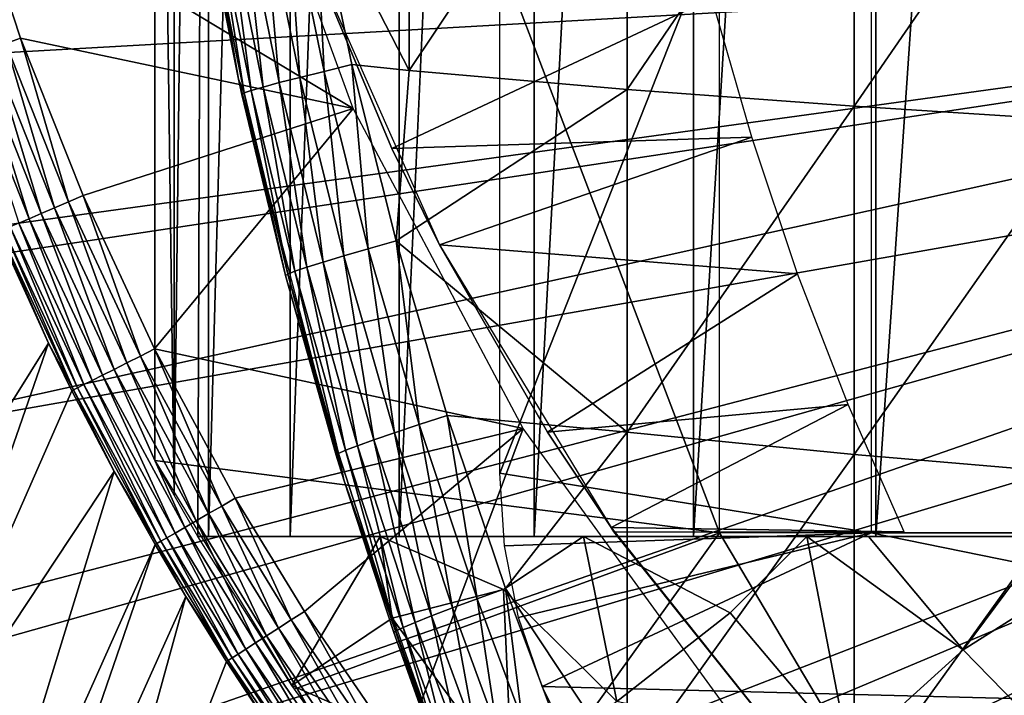
# Model space of a CAD drawing. Extents: x 0 to 764, y 0 to 1169.
# Drawn here: x 667 to 673, y 85 to 89 of the extents above; entities that cross this region are included whole.
import ezdxf

# ---------------------------------------------------------------- set-up
doc = ezdxf.new("R2010")
doc.units = 0
doc.header["$MEASUREMENT"] = 0
doc.layers.get('0').update_dxf_attribs({"linetype": 'CONTINUOUS'})

msp = doc.modelspace()

# ---------------------------------------------------------------- linework, layer by layer
for points in [[(668.247192, 101.777702, 68.491631), (668.432373, 102, 67.658234), (668.247192, 86.222168, 68.491631)], [(668.432373, 102, 67.658234), (668.375305, 85.999969, 67.89077), (668.247192, 86.222168, 68.491631)], [(668.432373, 102, 67.658234), (668.432373, 85.999969, 67.658234), (668.375305, 85.999969, 67.89077)], [(668.872375, 102, 66.245537), (668.872375, 85.999969, 66.245537), (668.432373, 85.999969, 67.658234)], [(668.872375, 102, 66.245537), (668.432373, 85.999969, 67.658234), (668.432373, 102, 67.658234)], [(669.458984, 102, 64.887192), (669.458984, 85.999969, 64.887192), (668.872375, 85.999969, 66.245537)], [(669.458984, 102, 64.887192), (668.872375, 85.999969, 66.245537), (668.872375, 102, 66.245537)], [(670.185791, 102, 63.598331), (670.185791, 85.999969, 63.598331), (669.458984, 85.999969, 64.887192)], [(670.185791, 102, 63.598331), (669.458984, 85.999969, 64.887192), (669.458984, 102, 64.887192)], [(671.044495, 102, 62.393379), (671.044495, 85.999969, 62.393379), (670.185791, 85.999969, 63.598331)], [(671.044495, 102, 62.393379), (670.185791, 85.999969, 63.598331), (670.185791, 102, 63.598331)], [(672.025574, 102, 61.285782), (672.025574, 85.999969, 61.285782), (671.044495, 85.999969, 62.393379)], [(672.025574, 102, 61.285782), (671.044495, 85.999969, 62.393379), (671.044495, 102, 62.393379)], [(673.118103, 102, 60.28791), (673.118103, 85.999969, 60.28791), (672.025574, 85.999969, 61.285782)], [(673.118103, 102, 60.28791), (672.025574, 85.999969, 61.285782), (672.025574, 102, 61.285782)], [(668.247192, 101.777702, 68.491631), (668.247192, 86.222168, 68.491631), (668.143921, 93.999977, 69.109467)], [(668.143921, 93.999977, 69.109467), (668.247192, 86.222168, 68.491631), (668.143921, 86.407898, 69.109467)], [(671.183594, 92.000008, 69.109467), (668.143921, 93.999977, 69.109467), (671.183594, 86.019989, 69.109467)], [(671.183594, 86.019989, 69.109467), (668.143921, 93.999977, 69.109467), (668.143921, 86.407898, 69.109467)], [(672.000305, 91.401932, 73.109467), (670.000305, 86.340309, 73.109467), (670.000305, 91.650009, 73.109467)], [(672.000305, 86.019989, 73.109467), (670.000305, 86.340309, 73.109467), (672.000305, 91.401932, 73.109467)], [(668.594421, 88.463074, 73.109467), (668.414917, 89.366669, 83.408897), (668.214722, 90.661636, 73.109467)], [(669.51239, 90.333344, 85.057823), (669.005005, 89.499237, 84.611832), (669.51239, 88.509079, 84.853333)], [(669.51239, 90.333344, 85.057823), (669.51239, 88.509079, 84.853333), (670.687622, 90.265869, 85.811211)], [(670.687622, 90.265869, 85.811211), (669.51239, 88.509079, 84.853333), (670.687622, 88.408112, 85.602959)], [(670.687622, 90.265869, 85.811211), (670.687622, 88.408112, 85.602959), (671.90863, 90.205193, 86.488739)], [(671.90863, 90.205193, 86.488739), (670.687622, 88.408112, 85.602959), (671.90863, 88.317284, 86.277107)], [(671.90863, 90.205193, 86.488739), (671.90863, 88.317284, 86.277107), (673.170227, 90.15155, 87.087692)], [(668.542603, 90.14106, 50.052422), (667.133606, 89.554909, 50.052422), (669.210693, 88.305588, 50.052422)], [(673.170227, 90.15155, 87.087692), (671.90863, 88.317284, 86.277107), (673.170227, 88.236931, 86.87307)], [(669.210693, 88.305588, 50.052422), (667.133606, 89.554909, 50.052422), (667.420471, 88.684441, 50.052422)], [(667.340515, 88.655472, 50.04512), (667.420471, 88.684441, 50.052422), (667.133606, 89.554909, 50.052422)], [(668.856323, 89.469551, 84.482483), (669.055298, 88.50515, 84.510338), (669.005005, 89.499237, 84.611832)], [(669.005005, 89.499237, 84.611832), (669.204712, 88.541153, 84.639671), (669.51239, 88.509079, 84.853333)], [(669.005005, 89.499237, 84.611832), (669.055298, 88.50515, 84.510338), (669.204712, 88.541153, 84.639671)], [(678.750305, 89.249969, 0.052415), (665.535889, 88.504547, 0.052415), (665.361877, 89.468964, 0.052415)], [(668.615906, 89.419479, 84.169518), (668.813782, 88.444229, 84.196274), (668.72583, 89.442848, 84.334167)], [(668.72583, 89.442848, 84.334167), (668.924194, 88.472603, 84.361656), (668.856323, 89.469551, 84.482483)], [(668.72583, 89.442848, 84.334167), (668.813782, 88.444229, 84.196274), (668.924194, 88.472603, 84.361656)], [(668.856323, 89.469551, 84.482483), (668.924194, 88.472603, 84.361656), (669.055298, 88.50515, 84.510338)], [(668.427124, 89.37323, 83.607742), (668.62439, 88.38868, 83.630753), (668.465271, 89.384323, 83.80307)], [(668.465271, 89.384323, 83.80307), (668.662476, 88.401909, 83.827507), (668.528625, 89.399811, 83.99144)], [(668.465271, 89.384323, 83.80307), (668.62439, 88.38868, 83.630753), (668.662476, 88.401909, 83.827507)], [(668.528625, 89.399811, 83.99144), (668.726074, 88.420509, 84.017151), (668.615906, 89.419479, 84.169518)], [(668.528625, 89.399811, 83.99144), (668.662476, 88.401909, 83.827507), (668.726074, 88.420509, 84.017151)], [(668.615906, 89.419479, 84.169518), (668.726074, 88.420509, 84.017151), (668.813782, 88.444229, 84.196274)], [(668.414917, 89.366669, 83.408897), (668.594421, 88.463074, 83.42852), (668.427124, 89.37323, 83.607742)], [(668.594421, 88.463074, 73.109467), (668.594421, 88.463074, 83.42852), (668.414917, 89.366669, 83.408897)], [(668.427124, 89.37323, 83.607742), (668.594421, 88.463074, 83.42852), (668.62439, 88.38868, 83.630753)], [(665.765076, 87.460876, 0.052415), (665.535889, 88.504547, 0.052415), (678.750305, 89.249969, 0.052415)], [(678.750305, 89.249969, 0.052415), (665.805908, 87.293739, 0.052415), (665.765076, 87.460876, 0.052415)], [(678.750305, 89.249969, 0.052415), (666.032593, 86.438889, 0.052415), (665.805908, 87.293739, 0.052415)], [(678.799683, 88.685631, 0.052415), (666.032593, 86.438889, 0.052415), (678.750305, 89.249969, 0.052415)], [(669.419495, 88.089592, 58.97216), (671.143188, 88.899368, 62.27076), (668.955627, 89.199417, 58.97216)], [(669.676575, 87.570671, 14.10947), (669.419495, 88.089592, 58.97216), (668.955627, 89.199417, 14.10947)], [(669.419495, 88.089592, 58.97216), (668.955627, 89.199417, 58.97216), (668.955627, 89.199417, 14.10947)], [(669.419495, 88.089592, 58.97216), (671.35791, 88.150017, 62.013309), (671.143188, 88.899368, 62.27076)], [(678.799683, 88.685631, 0.052415), (666.337097, 85.440041, 0.052415), (666.032593, 86.438889, 0.052415)], [(666.418823, 85.194588, 0.052415), (666.337097, 85.440041, 0.052415), (678.799683, 88.685631, 0.052415)], [(666.418823, 85.194588, 0.052415), (678.799683, 88.685631, 0.052415), (666.677673, 84.465622, 0.052415)], [(666.677673, 84.465622, 0.052415), (678.799683, 88.685631, 0.052415), (678.946289, 88.138344, 0.052415)], [(667.340515, 88.655472, 50.04512), (667.262878, 88.627342, 50.023449), (667.603516, 87.76963, 50.023602)], [(667.679077, 87.802292, 50.045158), (667.420471, 88.684441, 50.052422), (667.340515, 88.655472, 50.04512)], [(667.340515, 88.655472, 50.04512), (667.603516, 87.76963, 50.023602), (667.679077, 87.802292, 50.045158)], [(669.210693, 88.305588, 50.052422), (667.420471, 88.684441, 50.052422), (667.75708, 87.835907, 50.052422)], [(667.679077, 87.802292, 50.045158), (667.75708, 87.835907, 50.052422), (667.420471, 88.684441, 50.052422)], [(667.189819, 88.600754, 49.988041), (667.123474, 88.576668, 49.939919), (667.46759, 87.711098, 49.940491)], [(667.262878, 88.627342, 50.023449), (667.189819, 88.600754, 49.988041), (667.532288, 87.738869, 49.988369)], [(667.189819, 88.600754, 49.988041), (667.46759, 87.711098, 49.940491), (667.532288, 87.738869, 49.988369)], [(667.262878, 88.627342, 50.023449), (667.532288, 87.738869, 49.988369), (667.603516, 87.76963, 50.023602)], [(667.123474, 88.576668, 49.939919), (667.411316, 87.686783, 49.88134), (667.46759, 87.711098, 49.940491)], [(669.055298, 88.50515, 84.510338), (669.292297, 87.549088, 84.54084), (669.204712, 88.541153, 84.639671)], [(669.51239, 88.509079, 84.853333), (669.204712, 88.541153, 84.639671), (669.442383, 87.591652, 84.670097)], [(669.204712, 88.541153, 84.639671), (669.292297, 87.549088, 84.54084), (669.442383, 87.591652, 84.670097)], [(668.924194, 88.472603, 84.361656), (669.160522, 87.510818, 84.391739), (669.055298, 88.50515, 84.510338)], [(669.055298, 88.50515, 84.510338), (669.160522, 87.510818, 84.391739), (669.292297, 87.549088, 84.54084)], [(669.51239, 88.509079, 84.853333), (669.442383, 87.591652, 84.670097), (670.687622, 88.408112, 85.602959)], [(668.594421, 88.463074, 83.42852), (668.612305, 88.381172, 83.430389), (668.62439, 88.38868, 83.630753)], [(669.1604, 86.305138, 73.109467), (668.84729, 87.404846, 83.453568), (668.594421, 88.463074, 73.109467)], [(668.594421, 88.463074, 73.109467), (668.84729, 87.404846, 83.453568), (668.612305, 88.381172, 83.430389)], [(668.594421, 88.463074, 73.109467), (668.612305, 88.381172, 83.430389), (668.594421, 88.463074, 83.42852)], [(668.726074, 88.420509, 84.017151), (668.961304, 87.449791, 84.045197), (668.813782, 88.444229, 84.196274)], [(668.813782, 88.444229, 84.196274), (669.0495, 87.477562, 84.22551), (668.924194, 88.472603, 84.361656)], [(668.813782, 88.444229, 84.196274), (668.961304, 87.449791, 84.045197), (669.0495, 87.477562, 84.22551)], [(668.924194, 88.472603, 84.361656), (669.0495, 87.477562, 84.22551), (669.160522, 87.510818, 84.391739)], [(668.612305, 88.381172, 83.430389), (668.84729, 87.404846, 83.453568), (668.62439, 88.38868, 83.630753)], [(668.62439, 88.38868, 83.630753), (668.859314, 87.413193, 83.655678), (668.662476, 88.401909, 83.827507)], [(668.62439, 88.38868, 83.630753), (668.84729, 87.404846, 83.453568), (668.859314, 87.413193, 83.655678)], [(668.662476, 88.401909, 83.827507), (668.897522, 87.428207, 83.854088), (668.726074, 88.420509, 84.017151)], [(668.662476, 88.401909, 83.827507), (668.859314, 87.413193, 83.655678), (668.897522, 87.428207, 83.854088)], [(668.726074, 88.420509, 84.017151), (668.897522, 87.428207, 83.854088), (668.961304, 87.449791, 84.045197)], [(670.687622, 88.408112, 85.602959), (669.442383, 87.591652, 84.670097), (670.687622, 86.56144, 85.311989)], [(670.687622, 88.408112, 85.602959), (670.687622, 86.56144, 85.311989), (671.90863, 88.317284, 86.277107)], [(668.142578, 87.00943, 50.052422), (669.210693, 88.305588, 50.052422), (667.75708, 87.835907, 50.052422)], [(668.142578, 87.00943, 50.052422), (670.127625, 86.581108, 50.052422), (669.210693, 88.305588, 50.052422)], [(671.90863, 88.317284, 86.277107), (670.687622, 86.56144, 85.311989), (671.90863, 86.440681, 85.981407)], [(671.90863, 88.317284, 86.277107), (671.90863, 86.440681, 85.981407), (673.170227, 88.236931, 86.87307)], [(673.170227, 88.236931, 86.87307), (671.90863, 86.440681, 85.981407), (673.170227, 86.333748, 86.573189)], [(666.677673, 84.465622, 0.052415), (678.946289, 88.138344, 0.052415), (667.053406, 83.517067, 0.052415)], [(678.946289, 88.138344, 0.052415), (667.192627, 83.192108, 0.052415), (667.053406, 83.517067, 0.052415)], [(678.946289, 88.138344, 0.052415), (667.462891, 82.595833, 0.052415), (667.192627, 83.192108, 0.052415)], [(679.18573, 87.624908, 0.052415), (667.462891, 82.595833, 0.052415), (678.946289, 88.138344, 0.052415)], [(669.676575, 87.570671, 58.97216), (671.35791, 88.150017, 62.013309), (669.419495, 88.089592, 58.97216)], [(669.676575, 87.570671, 58.97216), (671.60437, 87.414383, 61.732601), (671.35791, 88.150017, 62.013309)], [(669.676575, 87.570671, 14.10947), (669.676575, 87.570671, 58.97216), (669.419495, 88.089592, 58.97216)], [(667.679077, 87.802292, 50.045158), (667.603516, 87.76963, 50.023602), (667.993591, 86.934448, 50.023769)], [(668.067017, 86.971397, 50.0452), (667.75708, 87.835907, 50.052422), (667.679077, 87.802292, 50.045158)], [(667.679077, 87.802292, 50.045158), (667.993591, 86.934448, 50.023769), (668.067017, 86.971397, 50.0452)], [(668.067017, 86.971397, 50.0452), (668.142578, 87.00943, 50.052422), (667.75708, 87.835907, 50.052422)], [(667.603516, 87.76963, 50.023602), (667.532288, 87.738869, 49.988369), (667.9245, 86.899757, 49.988739)], [(667.603516, 87.76963, 50.023602), (667.9245, 86.899757, 49.988739), (667.993591, 86.934448, 50.023769)], [(667.46759, 87.711098, 49.940491), (667.411316, 87.686783, 49.88134), (667.806885, 86.84063, 49.882278)], [(667.532288, 87.738869, 49.988369), (667.46759, 87.711098, 49.940491), (667.861572, 86.868172, 49.94112)], [(667.46759, 87.711098, 49.940491), (667.806885, 86.84063, 49.882278), (667.861572, 86.868172, 49.94112)], [(667.532288, 87.738869, 49.988369), (667.861572, 86.868172, 49.94112), (667.9245, 86.899757, 49.988739)], [(666.418823, 85.194588, 0.052415), (667.570374, 87.040901, 49.571789), (667.298218, 87.638023, 49.570251)], [(667.307678, 87.642067, 49.654812), (667.298218, 87.638023, 49.570251), (667.570374, 87.040901, 49.571789)], [(667.330078, 87.651848, 49.736401), (667.307678, 87.642067, 49.654812), (667.705688, 86.789726, 49.656761)], [(667.307678, 87.642067, 49.654812), (667.570374, 87.040901, 49.571789), (667.705688, 86.789726, 49.656761)], [(667.36499, 87.66687, 49.812641), (667.330078, 87.651848, 49.736401), (667.727783, 86.800812, 49.738022)], [(667.330078, 87.651848, 49.736401), (667.705688, 86.789726, 49.656761), (667.727783, 86.800812, 49.738022)], [(667.411316, 87.686783, 49.88134), (667.36499, 87.66687, 49.812641), (667.761902, 86.817978, 49.813919)], [(667.36499, 87.66687, 49.812641), (667.727783, 86.800812, 49.738022), (667.761902, 86.817978, 49.813919)], [(667.411316, 87.686783, 49.88134), (667.761902, 86.817978, 49.813919), (667.806885, 86.84063, 49.882278)], [(679.18573, 87.624908, 0.052415), (667.905273, 81.703072, 0.052415), (667.462891, 82.595833, 0.052415)], [(668.117004, 81.307167, 0.052415), (667.905273, 81.703072, 0.052415), (679.18573, 87.624908, 0.052415)], [(668.117004, 81.307167, 0.052415), (679.18573, 87.624908, 0.052415), (668.379517, 80.840469, 0.052415)], [(668.379517, 80.840469, 0.052415), (679.18573, 87.624908, 0.052415), (679.510681, 87.160942, 0.052415)], [(669.292297, 87.549088, 84.54084), (669.567078, 86.601967, 84.57267), (669.442383, 87.591652, 84.670097)], [(669.442383, 87.591652, 84.670097), (669.718018, 86.65097, 84.701843), (670.687622, 86.56144, 85.311989)], [(669.442383, 87.591652, 84.670097), (669.567078, 86.601967, 84.57267), (669.718018, 86.65097, 84.701843)], [(669.160522, 87.510818, 84.391739), (669.434509, 86.557983, 84.423119), (669.292297, 87.549088, 84.54084)], [(669.292297, 87.549088, 84.54084), (669.434509, 86.557983, 84.423119), (669.567078, 86.601967, 84.57267)], [(670.258118, 86.561562, 58.97216), (671.60437, 87.414383, 61.732601), (669.676575, 87.570671, 58.97216)], [(670.599915, 86.047531, 14.10947), (670.258118, 86.561562, 58.97216), (669.676575, 87.570671, 14.10947)], [(670.258118, 86.561562, 58.97216), (669.676575, 87.570671, 58.97216), (669.676575, 87.570671, 14.10947)], [(668.961304, 87.449791, 84.045197), (669.234192, 86.488251, 84.074341), (669.0495, 87.477562, 84.22551)], [(669.0495, 87.477562, 84.22551), (669.322876, 86.519836, 84.255966), (669.160522, 87.510818, 84.391739)], [(669.0495, 87.477562, 84.22551), (669.234192, 86.488251, 84.074341), (669.322876, 86.519836, 84.255966)], [(669.160522, 87.510818, 84.391739), (669.322876, 86.519836, 84.255966), (669.434509, 86.557983, 84.423119)], [(668.859314, 87.413193, 83.655678), (669.131592, 86.446999, 83.681328), (668.897522, 87.428207, 83.854088)], [(668.897522, 87.428207, 83.854088), (669.169983, 86.463814, 83.881599), (668.961304, 87.449791, 84.045197)], [(668.897522, 87.428207, 83.854088), (669.131592, 86.446999, 83.681328), (669.169983, 86.463814, 83.881599)], [(668.961304, 87.449791, 84.045197), (669.169983, 86.463814, 83.881599), (669.234192, 86.488251, 84.074341)], [(668.84729, 87.404846, 83.453568), (669.11969, 86.438057, 83.477272), (668.859314, 87.413193, 83.655678)], [(669.1604, 86.305138, 73.109467), (669.11969, 86.438057, 83.477272), (668.84729, 87.404846, 83.453568)], [(668.859314, 87.413193, 83.655678), (669.11969, 86.438057, 83.477272), (669.131592, 86.446999, 83.681328)], [(670.258118, 86.561562, 58.97216), (671.876587, 86.709618, 61.4394), (671.60437, 87.414383, 61.732601)], [(668.379517, 80.840469, 0.052415), (679.510681, 87.160942, 0.052415), (668.884277, 80.009338, 0.052415)], [(668.884277, 80.009338, 0.052415), (679.510681, 87.160942, 0.052415), (669.178772, 79.559921, 0.052415)], [(679.510681, 87.160942, 0.052415), (669.981812, 78.446632, 0.052415), (669.178772, 79.559921, 0.052415)], [(679.510681, 87.160942, 0.052415), (670.35321, 77.9804, 0.052415), (669.981812, 78.446632, 0.052415)], [(679.911194, 86.760277, 0.052415), (670.35321, 77.9804, 0.052415), (679.510681, 87.160942, 0.052415)], [(666.677673, 84.465622, 0.052415), (667.570374, 87.040901, 49.571789), (666.418823, 85.194588, 0.052415)], [(666.677673, 84.465622, 0.052415), (667.696289, 86.784958, 49.572491), (667.570374, 87.040901, 49.571789)], [(667.705688, 86.789726, 49.656761), (667.570374, 87.040901, 49.571789), (667.696289, 86.784958, 49.572491)], [(668.503784, 86.163521, 50.04525), (668.142578, 87.00943, 50.052422), (668.067017, 86.971397, 50.0452)], [(668.576782, 86.205719, 50.052422), (670.127625, 86.581108, 50.052422), (668.142578, 87.00943, 50.052422)], [(668.503784, 86.163521, 50.04525), (668.576782, 86.205719, 50.052422), (668.142578, 87.00943, 50.052422)], [(668.067017, 86.971397, 50.0452), (667.993591, 86.934448, 50.023769), (668.4328, 86.122513, 50.023949)], [(668.067017, 86.971397, 50.0452), (668.4328, 86.122513, 50.023949), (668.503784, 86.163521, 50.04525)], [(667.9245, 86.899757, 49.988739), (667.861572, 86.868172, 49.94112), (668.305298, 86.048599, 49.941799)], [(667.993591, 86.934448, 50.023769), (667.9245, 86.899757, 49.988739), (668.366028, 86.083771, 49.98914)], [(667.9245, 86.899757, 49.988739), (668.305298, 86.048599, 49.941799), (668.366028, 86.083771, 49.98914)], [(667.993591, 86.934448, 50.023769), (668.366028, 86.083771, 49.98914), (668.4328, 86.122513, 50.023949)], [(667.806885, 86.84063, 49.882278), (667.761902, 86.817978, 49.813919), (668.208679, 85.992691, 49.815311)], [(667.861572, 86.868172, 49.94112), (667.806885, 86.84063, 49.882278), (668.252319, 86.017967, 49.883301)], [(667.806885, 86.84063, 49.882278), (668.208679, 85.992691, 49.815311), (668.252319, 86.017967, 49.883301)], [(667.861572, 86.868172, 49.94112), (668.252319, 86.017967, 49.883301), (668.305298, 86.048599, 49.941799)], [(667.705688, 86.789726, 49.656761), (667.696289, 86.784958, 49.572491), (667.924194, 86.348648, 49.57375)], [(667.727783, 86.800812, 49.738022), (667.705688, 86.789726, 49.656761), (668.15387, 85.960983, 49.65889)], [(667.705688, 86.789726, 49.656761), (667.924194, 86.348648, 49.57375), (668.15387, 85.960983, 49.65889)], [(667.761902, 86.817978, 49.813919), (667.727783, 86.800812, 49.738022), (668.175476, 85.973503, 49.739792)], [(667.727783, 86.800812, 49.738022), (668.15387, 85.960983, 49.65889), (668.175476, 85.973503, 49.739792)], [(667.761902, 86.817978, 49.813919), (668.175476, 85.973503, 49.739792), (668.208679, 85.992691, 49.815311)], [(666.677673, 84.465622, 0.052415), (667.924194, 86.348648, 49.57375), (667.696289, 86.784958, 49.572491)], [(671.18927, 77.026367, 0.052415), (670.35321, 77.9804, 0.052415), (679.911194, 86.760277, 0.052415)], [(679.911194, 86.760277, 0.052415), (671.640991, 76.560257, 0.052415), (671.18927, 77.026367, 0.052415)], [(679.911194, 86.760277, 0.052415), (671.831604, 76.372978, 0.052415), (671.640991, 76.560257, 0.052415)], [(680.375305, 86.435318, 0.052415), (671.831604, 76.372978, 0.052415), (679.911194, 86.760277, 0.052415)], [(670.599915, 86.047531, 58.97216), (671.876587, 86.709618, 61.4394), (670.258118, 86.561562, 58.97216)], [(670.599915, 86.047531, 58.97216), (672.177979, 86.025002, 61.133389), (671.876587, 86.709618, 61.4394)], [(669.567078, 86.601967, 84.57267), (669.8797, 85.664032, 84.604408), (669.718018, 86.65097, 84.701843)], [(669.718018, 86.65097, 84.701843), (670.031372, 85.719589, 84.733437), (670.687622, 86.56144, 85.311989)], [(669.718018, 86.65097, 84.701843), (669.8797, 85.664032, 84.604408), (670.031372, 85.719589, 84.733437)], [(668.576782, 86.205719, 50.052422), (668.949219, 85.595009, 50.052422), (670.127625, 86.581108, 50.052422)], [(670.127625, 86.581108, 50.052422), (668.949219, 85.595009, 50.052422), (669.4729, 84.830162, 50.052422)], [(669.434509, 86.557983, 84.423119), (669.746399, 85.614319, 84.454407), (669.567078, 86.601967, 84.57267)], [(670.127625, 86.581108, 50.052422), (669.4729, 84.830162, 50.052422), (671.275696, 85.00087, 50.052422)], [(669.567078, 86.601967, 84.57267), (669.746399, 85.614319, 84.454407), (669.8797, 85.664032, 84.604408)], [(669.322876, 86.519836, 84.255966), (669.633972, 85.571411, 84.286278), (669.434509, 86.557983, 84.423119)], [(669.434509, 86.557983, 84.423119), (669.633972, 85.571411, 84.286278), (669.746399, 85.614319, 84.454407)], [(670.687622, 86.56144, 85.311989), (670.031372, 85.719589, 84.733437), (670.687622, 84.729668, 84.938889)], [(670.599915, 86.047531, 14.10947), (670.599915, 86.047531, 58.97216), (670.258118, 86.561562, 58.97216)], [(670.687622, 86.56144, 85.311989), (670.687622, 84.729668, 84.938889), (671.90863, 86.440681, 85.981407)], [(669.169983, 86.463814, 83.881599), (669.480103, 85.508942, 83.908691), (669.234192, 86.488251, 84.074341)], [(669.234192, 86.488251, 84.074341), (669.544678, 85.536003, 84.10321), (669.322876, 86.519836, 84.255966)], [(669.234192, 86.488251, 84.074341), (669.480103, 85.508942, 83.908691), (669.544678, 85.536003, 84.10321)], [(669.322876, 86.519836, 84.255966), (669.544678, 85.536003, 84.10321), (669.633972, 85.571411, 84.286278)], [(669.11969, 86.438057, 83.477272), (669.1604, 86.305138, 83.480522), (669.131592, 86.446999, 83.681328)], [(669.1604, 86.305138, 83.480522), (669.11969, 86.438057, 83.477272), (669.1604, 86.305138, 73.109467)], [(669.131592, 86.446999, 83.681328), (669.441528, 85.490578, 83.706413), (669.169983, 86.463814, 83.881599)], [(669.131592, 86.446999, 83.681328), (669.1604, 86.305138, 83.480522), (669.441528, 85.490578, 83.706413)], [(669.169983, 86.463814, 83.881599), (669.441528, 85.490578, 83.706413), (669.480103, 85.508942, 83.908691)], [(671.90863, 86.440681, 85.981407), (670.687622, 84.729668, 84.938889), (671.90863, 84.579109, 85.602249)], [(680.375305, 86.435318, 0.052415), (672.49823, 75.759407, 0.052415), (671.831604, 76.372978, 0.052415)], [(671.90863, 86.440681, 85.981407), (671.90863, 84.579109, 85.602249), (673.170227, 86.333748, 86.573189)], [(673.014404, 75.325249, 0.052415), (672.49823, 75.759407, 0.052415), (680.375305, 86.435318, 0.052415)], [(671.183594, 86.019989, 69.109467), (668.143921, 86.407898, 69.109467), (668.893127, 85.177177, 69.109467)], [(667.053406, 83.517067, 0.052415), (667.924194, 86.348648, 49.57375), (666.677673, 84.465622, 0.052415)], [(667.053406, 83.517067, 0.052415), (668.14447, 85.955498, 49.57494), (667.924194, 86.348648, 49.57375)], [(668.15387, 85.960983, 49.65889), (667.924194, 86.348648, 49.57375), (668.14447, 85.955498, 49.57494)], [(672.000305, 86.019989, 73.109467), (670.026001, 85.948708, 73.109467), (670.000305, 86.340309, 73.109467)], [(673.170227, 86.333748, 86.573189), (671.90863, 84.579109, 85.602249), (673.170227, 84.445953, 86.188667)], [(669.429626, 85.481407, 83.500214), (669.441528, 85.490578, 83.706413), (669.1604, 86.305138, 83.480522)], [(669.429626, 85.481407, 83.500214), (669.1604, 86.305138, 83.480522), (669.1604, 86.305138, 73.109467)], [(669.429626, 85.481407, 83.500214), (669.1604, 86.305138, 73.109467), (669.669312, 84.816582, 83.515121)], [(669.669312, 84.816582, 83.515121), (669.1604, 86.305138, 73.109467), (669.90863, 84.203362, 73.109467)], [(668.878418, 85.549591, 50.045292), (668.576782, 86.205719, 50.052422), (668.503784, 86.163521, 50.04525)], [(668.878418, 85.549591, 50.045292), (668.949219, 85.595009, 50.052422), (668.576782, 86.205719, 50.052422)], [(668.503784, 86.163521, 50.04525), (668.4328, 86.122513, 50.023949), (668.80957, 85.505493, 50.024101)], [(668.503784, 86.163521, 50.04525), (668.80957, 85.505493, 50.024101), (668.878418, 85.549591, 50.045292)], [(668.4328, 86.122513, 50.023949), (668.366028, 86.083771, 49.98914), (668.744812, 85.463882, 49.989471)], [(668.4328, 86.122513, 50.023949), (668.744812, 85.463882, 49.989471), (668.80957, 85.505493, 50.024101)], [(668.305298, 86.048599, 49.941799), (668.252319, 86.017967, 49.883301), (668.634399, 85.392952, 49.884151)], [(668.366028, 86.083771, 49.98914), (668.305298, 86.048599, 49.941799), (668.685913, 85.425972, 49.942371)], [(668.305298, 86.048599, 49.941799), (668.634399, 85.392952, 49.884151), (668.685913, 85.425972, 49.942371)], [(668.366028, 86.083771, 49.98914), (668.685913, 85.425972, 49.942371), (668.744812, 85.463882, 49.989471)], [(670.615723, 86.025002, 58.97216), (672.177979, 86.025002, 61.133389), (670.599915, 86.047531, 58.97216)], [(670.615723, 86.025002, 58.901272), (670.615723, 86.025002, 58.97216), (670.599915, 86.047531, 58.97216)], [(671.710388, 84.65493, 58.901272), (670.615723, 86.025002, 58.901272), (670.599915, 86.047531, 14.10947)], [(670.599915, 86.047531, 14.10947), (671.710388, 84.65493, 14.10947), (671.710388, 84.65493, 58.901272)], [(670.615723, 86.025002, 58.901272), (670.599915, 86.047531, 58.97216), (670.599915, 86.047531, 14.10947)], [(668.208679, 85.992691, 49.815311), (668.175476, 85.973503, 49.739792), (668.55957, 85.345032, 49.741261)], [(668.252319, 86.017967, 49.883301), (668.208679, 85.992691, 49.815311), (668.591919, 85.365768, 49.816471)], [(668.208679, 85.992691, 49.815311), (668.55957, 85.345032, 49.741261), (668.591919, 85.365768, 49.816471)], [(668.252319, 86.017967, 49.883301), (668.591919, 85.365768, 49.816471), (668.634399, 85.392952, 49.884151)], [(668.880371, 85.196022, 61.486061), (668.375305, 85.999969, 61.486061), (669.356018, 85.999969, 60.229622)], [(668.872375, 85.999969, 66.245537), (668.375305, 85.999969, 61.486061), (668.432373, 85.999969, 67.658234)], [(668.432373, 85.999969, 67.658234), (668.375305, 85.999969, 61.486061), (668.375305, 85.999969, 67.89077)], [(668.872375, 85.999969, 66.245537), (669.458984, 85.999969, 64.887192), (668.375305, 85.999969, 61.486061)], [(668.375305, 85.999969, 61.486061), (669.458984, 85.999969, 64.887192), (670.185791, 85.999969, 63.598331)], [(668.375305, 85.999969, 61.486061), (670.185791, 85.999969, 63.598331), (669.356018, 85.999969, 60.229622)], [(669.422302, 85.559731, 60.488522), (668.880371, 85.196022, 61.486061), (669.356018, 85.999969, 60.229622)], [(669.751282, 84.019897, 69.109467), (671.183594, 86.019989, 69.109467), (668.893127, 85.177177, 69.109467)], [(669.422302, 85.559731, 60.488522), (669.356018, 85.999969, 60.229622), (670.02179, 85.71386, 59.703018)], [(669.356018, 85.999969, 60.229622), (670.452087, 85.999969, 59.072521), (670.02179, 85.71386, 59.703018)], [(669.356018, 85.999969, 60.229622), (670.185791, 85.999969, 63.598331), (671.044495, 85.999969, 62.393379)], [(669.356018, 85.999969, 60.229622), (671.044495, 85.999969, 62.393379), (670.452087, 85.999969, 59.072521)], [(672.368408, 84.019897, 69.109467), (671.183594, 86.019989, 69.109467), (669.751282, 84.019897, 69.109467)], [(670.02179, 85.71386, 59.703018), (670.452087, 85.999969, 59.072521), (670.630981, 85.11055, 59.535069)], [(670.102478, 85.563782, 73.109467), (670.026001, 85.948708, 73.109467), (672.000305, 86.019989, 73.109467)], [(672.000305, 86.019989, 73.109467), (670.228699, 85.1922, 73.109467), (670.102478, 85.563782, 73.109467)], [(670.228699, 85.1922, 73.109467), (672.000305, 86.019989, 73.109467), (676.90033, 85.019951, 73.109467)], [(671.653625, 85.999969, 58.025311), (671.241821, 85.588097, 58.629669), (670.452087, 85.999969, 59.072521)], [(670.452087, 85.999969, 59.072521), (671.241821, 85.588097, 58.629669), (670.630981, 85.11055, 59.535069)], [(670.452087, 85.999969, 59.072521), (671.044495, 85.999969, 62.393379), (672.025574, 85.999969, 61.285782)], [(670.452087, 85.999969, 59.072521), (672.025574, 85.999969, 61.285782), (671.653625, 85.999969, 58.025311)], [(672.368408, 84.019897, 69.109467), (680.000305, 86.019989, 69.109467), (671.183594, 86.019989, 69.109467)], [(671.241821, 85.588097, 58.629669), (671.653625, 85.999969, 58.025311), (671.880127, 84.830048, 58.629669)], [(671.653625, 85.999969, 58.025311), (671.985718, 85.999969, 57.769341), (672.496704, 85.388779, 57.776089)], [(671.653625, 85.999969, 58.025311), (672.496704, 85.388779, 57.776089), (671.880127, 84.830048, 58.629669)], [(671.653625, 85.999969, 58.025311), (672.025574, 85.999969, 61.285782), (673.118103, 85.999969, 60.28791)], [(671.653625, 85.999969, 58.025311), (673.118103, 85.999969, 60.28791), (671.985718, 85.999969, 57.769341)], [(671.985718, 85.999969, 57.769341), (672.949585, 85.999969, 57.097542), (672.496704, 85.388779, 57.776089)], [(671.985718, 85.999969, 57.769341), (673.118103, 85.999969, 60.28791), (674.309814, 85.999969, 59.410919)], [(671.985718, 85.999969, 57.769341), (674.309814, 85.999969, 59.410919), (672.949585, 85.999969, 57.097542)], [(676.90033, 85.019951, 73.109467), (672.000305, 86.019989, 73.109467), (676.90033, 86.019989, 73.109467)], [(682.000305, 84.019897, 69.109467), (680.000305, 86.019989, 69.109467), (672.368408, 84.019897, 69.109467)], [(672.496704, 85.388779, 57.776089), (672.949585, 85.999969, 57.097542), (673.168518, 85.814713, 57.064838)], [(667.192627, 83.192108, 0.052415), (668.14447, 85.955498, 49.57494), (667.053406, 83.517067, 0.052415)], [(667.192627, 83.192108, 0.052415), (668.309875, 85.676308, 49.575821), (668.14447, 85.955498, 49.57494)], [(668.15387, 85.960983, 49.65889), (668.14447, 85.955498, 49.57494), (668.309875, 85.676308, 49.575821)], [(668.175476, 85.973503, 49.739792), (668.15387, 85.960983, 49.65889), (668.538391, 85.331444, 49.66066)], [(668.15387, 85.960983, 49.65889), (668.309875, 85.676308, 49.575821), (668.538391, 85.331444, 49.66066)], [(668.175476, 85.973503, 49.739792), (668.538391, 85.331444, 49.66066), (668.55957, 85.345032, 49.741261)], [(672.496704, 85.388779, 57.776089), (673.168518, 85.814713, 57.064838), (673.146118, 84.722282, 57.776089)], [(667.462891, 82.595833, 0.052415), (668.309875, 85.676308, 49.575821), (667.192627, 83.192108, 0.052415)], [(668.52887, 85.325363, 49.576981), (668.309875, 85.676308, 49.575821), (667.462891, 82.595833, 0.052415)], [(668.538391, 85.331444, 49.66066), (668.309875, 85.676308, 49.575821), (668.52887, 85.325363, 49.576981)], [(670.067383, 84.66983, 60.488522), (669.422302, 85.559731, 60.488522), (670.02179, 85.71386, 59.703018)], [(670.121582, 85.011841, 84.625816), (670.031372, 85.719589, 84.733437), (669.8797, 85.664032, 84.604408)], [(670.02179, 85.71386, 59.703018), (670.630981, 85.11055, 59.535069), (670.067383, 84.66983, 60.488522)], [(670.031372, 85.719589, 84.733437), (670.273804, 85.072037, 84.754723), (670.687622, 84.729668, 84.938889)], [(670.273804, 85.072037, 84.754723), (670.031372, 85.719589, 84.733437), (670.121582, 85.011841, 84.625816)], [(669.987671, 84.958199, 84.475502), (669.8797, 85.664032, 84.604408), (669.746399, 85.614319, 84.454407)], [(670.121582, 85.011841, 84.625816), (669.8797, 85.664032, 84.604408), (669.987671, 84.958199, 84.475502)], [(669.40509, 84.780807, 50.045341), (668.949219, 85.595009, 50.052422), (668.878418, 85.549591, 50.045292)], [(669.40509, 84.780807, 50.045341), (669.4729, 84.830162, 50.052422), (668.949219, 85.595009, 50.052422)], [(669.784973, 84.873909, 84.122528), (669.633972, 85.571411, 84.286278), (669.544678, 85.536003, 84.10321)], [(669.874817, 84.911819, 84.306648), (669.746399, 85.614319, 84.454407), (669.633972, 85.571411, 84.286278)], [(669.874817, 84.911819, 84.306648), (669.633972, 85.571411, 84.286278), (669.784973, 84.873909, 84.122528)], [(669.987671, 84.958199, 84.475502), (669.746399, 85.614319, 84.454407), (669.874817, 84.911819, 84.306648)], [(670.630981, 85.11055, 59.535069), (671.241821, 85.588097, 58.629669), (671.880127, 84.830048, 58.629669)], [(668.878418, 85.549591, 50.045292), (668.80957, 85.505493, 50.024101), (669.339294, 84.732773, 50.024311)], [(668.878418, 85.549591, 50.045292), (669.339294, 84.732773, 50.024311), (669.40509, 84.780807, 50.045341)], [(670.067383, 84.66983, 60.488522), (668.880371, 85.196022, 61.486061), (669.422302, 85.559731, 60.488522)], [(669.720093, 84.84507, 83.926689), (669.544678, 85.536003, 84.10321), (669.480103, 85.508942, 83.908691)], [(669.784973, 84.873909, 84.122528), (669.544678, 85.536003, 84.10321), (669.720093, 84.84507, 83.926689)], [(668.744812, 85.463882, 49.989471), (668.685913, 85.425972, 49.942371), (669.220825, 84.646339, 49.94313)], [(668.80957, 85.505493, 50.024101), (668.744812, 85.463882, 49.989471), (669.277283, 84.687592, 49.98991)], [(668.744812, 85.463882, 49.989471), (669.220825, 84.646339, 49.94313), (669.277283, 84.687592, 49.98991)], [(668.80957, 85.505493, 50.024101), (669.277283, 84.687592, 49.98991), (669.339294, 84.732773, 50.024311)], [(669.669312, 84.816582, 83.515121), (669.441528, 85.490578, 83.706413), (669.429626, 85.481407, 83.500214)], [(669.681274, 84.825752, 83.722908), (669.480103, 85.508942, 83.908691), (669.441528, 85.490578, 83.706413)], [(669.669312, 84.816582, 83.515121), (669.681274, 84.825752, 83.722908), (669.441528, 85.490578, 83.706413)], [(669.720093, 84.84507, 83.926689), (669.480103, 85.508942, 83.908691), (669.681274, 84.825752, 83.722908)], [(668.685913, 85.425972, 49.942371), (668.634399, 85.392952, 49.884151), (669.171387, 84.610336, 49.885288)], [(668.685913, 85.425972, 49.942371), (669.171387, 84.610336, 49.885288), (669.220825, 84.646339, 49.94313)], [(668.591919, 85.365768, 49.816471), (668.55957, 85.345032, 49.741261), (669.099487, 84.557892, 49.74324)], [(668.634399, 85.392952, 49.884151), (668.591919, 85.365768, 49.816471), (669.130615, 84.580544, 49.818031)], [(668.591919, 85.365768, 49.816471), (669.099487, 84.557892, 49.74324), (669.130615, 84.580544, 49.818031)], [(668.634399, 85.392952, 49.884151), (669.130615, 84.580544, 49.818031), (669.171387, 84.610336, 49.885288)], [(671.880127, 84.830048, 58.629669), (672.496704, 85.388779, 57.776089), (673.146118, 84.722282, 57.776089)], [(668.52887, 85.325363, 49.576981), (667.462891, 82.595833, 0.052415), (668.726501, 85.024948, 49.577999)], [(668.538391, 85.331444, 49.66066), (668.52887, 85.325363, 49.576981), (668.726501, 85.024948, 49.577999)], [(668.55957, 85.345032, 49.741261), (668.538391, 85.331444, 49.66066), (669.078918, 84.54287, 49.663059)], [(668.538391, 85.331444, 49.66066), (668.726501, 85.024948, 49.577999), (669.078918, 84.54287, 49.663059)], [(668.55957, 85.345032, 49.741261), (669.078918, 84.54287, 49.663059), (669.099487, 84.557892, 49.74324)], [(670.067383, 84.66983, 60.488522), (669.553284, 84.267853, 61.486061), (668.880371, 85.196022, 61.486061)], [(670.402222, 84.840302, 73.109467), (670.228699, 85.1922, 73.109467), (676.90033, 85.019951, 73.109467)]]:
    msp.add_3dface(points)

doc.saveas('drawing.dxf')
